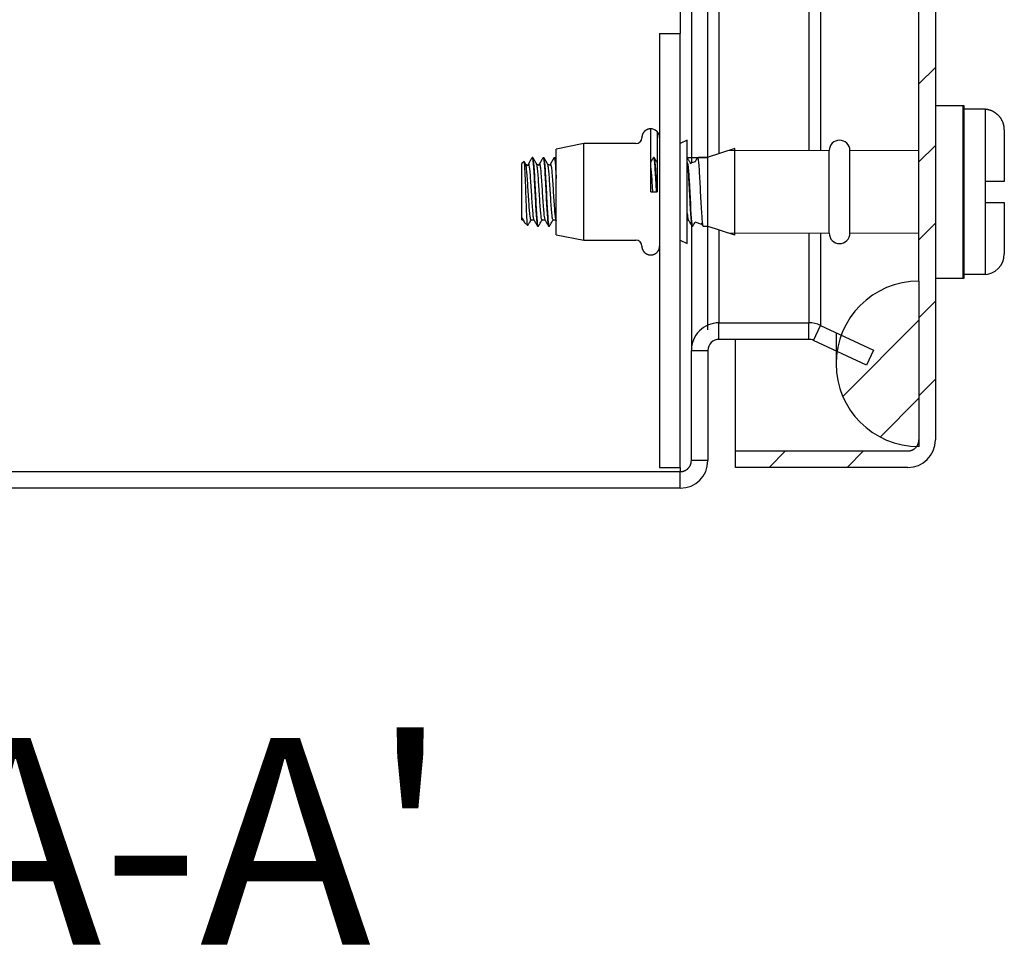
# Model space of a CAD drawing. Extents: x 30 to 1273, y 46 to 868.
# Drawn here: x 606 to 677, y 278 to 345 of the extents above; entities that cross this region are included whole.
import ezdxf

# ---------------------------------------------------------------- set-up
doc = ezdxf.new("R2010")
doc.units = 0
doc.header["$MEASUREMENT"] = 0
doc.header["$PDMODE"] = 2
doc.header["$PDSIZE"] = -0.01
doc.layers.get('Defpoints').update_dxf_attribs({"linetype": 'CONTINUOUS'})
for name, color, linetype in [('1', 7, 'CONTINUOUS'), ('6', 7, 'CONTINUOUS'), ('COTAS', 7, 'CONTINUOUS')]:
    doc.layers.add(name, color=color, linetype=linetype)
doc.styles.add('Arial', font='arial.ttf')
doc.dimstyles.new('DSTYLE1', dxfattribs={"dimtxt": 15, "dimasz": 3, "dimexe": 1, "dimexo": 0, "dimgap": 1.5, "dimtad": 1, "dimdec": 1, "dimlfac": 5, "dimrnd": 0.1, "dimzin": 11, "dimdsep": 46, "dimtxsty": 'Arial', "dimcen": 0.09, "dimadec": 0, "dimazin": 0, "dimtp": 1, "dimtm": 1, "dimtfac": 1, "dimtdec": 1, "dimtofl": 0, "dimtmove": 0, "dimatfit": 3, "dimfxl": 1, "dimtolj": 1, "dimtzin": 0, "dimarcsym": 0})

# ---------------------------------------------------------------- blocks, each defined once
blk = doc.blocks.new('*X15')
at = {"layer": '6', "color": 1, "linetype": 'Continuous'}
for p, q in [((-4.114, 1.543), (1.407, 7.064)), ((-1.407, -1.407), (1.407, 1.407))]:
    blk.add_line(p, q, dxfattribs=at)
blk = doc.blocks.new('*D66')
at = {"layer": 'COTAS', "color": 0, "linetype": 'Continuous', "lineweight": -2}
for p, q in [((610.899, 357.758), (610.899, 376.825)), ((655.899, 322.761), (655.899, 376.825)), ((620.899, 375.325), (645.899, 375.325))]:
    blk.add_line(p, q, dxfattribs=at)
at = {"layer": 'COTAS', "color": 0, "linetype": 'Continuous'}
for points in [[(620.899, 376.991), (620.899, 373.658), (610.899, 375.325)], [(645.899, 376.991), (645.899, 373.658), (655.899, 375.325)]]:
    blk.add_solid(points, dxfattribs=at)
at = {"layer": 'Defpoints', "color": 0, "linetype": 'Continuous'}
for p in [(655.899, 375.325), (610.899, 356.258), (655.899, 321.261)]:
    blk.add_point(p, dxfattribs=at)
at = {"layer": 'COTAS', "color": 0, "linetype": 'Continuous', "insert": (633.399, 386.427), "char_height": 12, "attachment_point": 5, "style": 'Arial'}
blk.add_mtext('\\A1;45', dxfattribs=at)
blk = doc.blocks.new('*D67')
at = {"layer": 'COTAS', "color": 0, "linetype": 'Continuous', "lineweight": -2}
for p, q in [((609.399, 356.258), (594.832, 356.258)), ((596.332, 321.258), (596.332, 346.258)), ((540.899, 311.258), (597.832, 311.258))]:
    blk.add_line(p, q, dxfattribs=at)
at = {"layer": 'COTAS', "color": 0, "linetype": 'Continuous'}
for points in [[(594.666, 346.258), (597.999, 346.258), (596.332, 356.258)], [(594.666, 321.258), (597.999, 321.258), (596.332, 311.258)]]:
    blk.add_solid(points, dxfattribs=at)
at = {"layer": 'Defpoints', "color": 0, "linetype": 'Continuous'}
for p in [(596.332, 356.258), (610.899, 356.258), (539.399, 311.258)]:
    blk.add_point(p, dxfattribs=at)
at = {"layer": 'COTAS', "color": 0, "linetype": 'Continuous', "insert": (585.23, 333.758), "char_height": 12, "attachment_point": 5, "rotation": 90, "style": 'Arial'}
blk.add_mtext('\\A1;45', dxfattribs=at)

msp = doc.modelspace()

# ---------------------------------------------------------------- linework, layer by layer
at = {"layer": '1', "linetype": 'Continuous', "lineweight": 18}
for p, q in [((664.699, 335.758), (657.399, 335.758)), ((671.199, 335.758), (666.199, 335.758)), ((657.399, 329.758), (664.699, 329.758)), ((666.199, 329.758), (671.199, 329.758))]:
    msp.add_line(p, q, dxfattribs=at)
at = {"layer": '6', "color": 7, "linetype": 'Continuous'}
for p, q in [((672.399, 507.758), (672.399, 314.758)), ((671.199, 326.271), (671.199, 496.271)), ((654.699, 487.273), (654.699, 334.858)), ((656.699, 486.991), (656.699, 335.525)), ((663.222, 486.758), (663.222, 335.758)), ((664.067, 486.758), (664.067, 335.758)), ((653.899, 478.258), (653.899, 344.258)), ((652.399, 344.258), (653.899, 344.258)), ((652.399, 344.258), (652.399, 322.758)), ((653.899, 322.758), (653.899, 344.258)), ((674.499, 339.008), (672.399, 339.008)), ((674.399, 339.008), (674.399, 326.508)), ((674.499, 326.508), (674.499, 339.008)), ((676.024, 338.758), (674.499, 338.758)), ((676.024, 326.758), (676.024, 338.758)), ((677.399, 337.258), (677.399, 333.516)), ((654.399, 336.508), (653.899, 336.258)), ((654.399, 336.507), (654.399, 336.508)), ((654.399, 332.758), (654.399, 336.507)), ((646.899, 336.258), (644.899, 335.869)), ((644.899, 335.865), (644.899, 335.869)), ((644.899, 332.758), (644.899, 335.865)), ((646.899, 332.758), (646.899, 336.258)), ((650.679, 336.258), (646.899, 336.258)), ((657.849, 335.908), (655.854, 335.243)), ((657.849, 329.608), (657.849, 335.908)), ((664.699, 329.758), (664.699, 335.758)), ((666.199, 329.758), (666.199, 335.758)), ((642.568, 334.963), (642.399, 334.813)), ((654.973, 334.949), (654.646, 334.84)), ((655.899, 335.243), (655.207, 335.243)), ((655.899, 330.258), (655.899, 335.258)), ((642.399, 330.812), (642.399, 334.813)), ((677.399, 333.516), (675.999, 333.516)), ((675.999, 333.516), (675.999, 332)), ((644.899, 329.651), (644.899, 332.758)), ((646.899, 329.258), (646.899, 332.758)), ((651.754, 332.758), (652.21, 332.758)), ((654.399, 329.009), (654.399, 332.758)), ((675.999, 332), (677.399, 332)), ((677.399, 332), (677.399, 328.258)), ((642.399, 330.841), (642.443, 330.841)), ((642.399, 330.733), (642.399, 330.812)), ((642.399, 330.812), (642.525, 330.706)), ((642.399, 330.733), (642.477, 330.733)), ((642.525, 330.706), (642.443, 330.841)), ((643.071, 330.733), (643.277, 330.733)), ((643.871, 330.733), (644.077, 330.733)), ((644.674, 330.733), (644.877, 330.733)), ((654.399, 330.733), (654.477, 330.733)), ((642.611, 330.514), (642.833, 330.317)), ((643.553, 330.273), (643.603, 330.273)), ((644.352, 330.273), (644.403, 330.273)), ((654.699, 330.35), (654.699, 321.261)), ((654.75, 330.273), (654.803, 330.273)), ((655.469, 330.401), (654.981, 330.564)), ((655.549, 330.273), (655.899, 330.273)), ((657.849, 329.608), (655.854, 330.273)), ((656.699, 329.991), (656.699, 323.261)), ((644.899, 329.647), (644.899, 329.651)), ((644.899, 329.647), (646.899, 329.258)), ((646.899, 329.258), (650.679, 329.258)), ((653.899, 329.258), (654.399, 329.008)), ((663.222, 329.758), (663.222, 323.261)), ((664.067, 329.758), (664.067, 323.073)), ((654.399, 329.008), (654.399, 329.009)), ((672.399, 326.508), (674.499, 326.508)), ((676.024, 326.758), (674.499, 326.758)), ((671.199, 326.271), (671.199, 314.271)), ((656.699, 323.258), (663.222, 323.258)), ((656.699, 322.058), (656.699, 323.258)), ((663.222, 322.058), (663.222, 323.258)), ((663.56, 321.983), (664.067, 323.071)), ((664.067, 323.071), (667.906, 321.28)), ((652.399, 322.758), (652.399, 312.758)), ((653.899, 312.758), (653.899, 322.758)), ((663.222, 322.058), (656.699, 322.058)), ((657.899, 313.961), (657.899, 322.058)), ((667.399, 320.193), (663.56, 321.983)), ((654.699, 321.261), (654.699, 321.258)), ((654.699, 313.258), (654.699, 321.258)), ((654.699, 321.258), (655.899, 321.258)), ((655.899, 321.261), (655.899, 321.258)), ((655.899, 321.258), (655.899, 313.258)), ((667.906, 321.28), (667.399, 320.193)), ((657.899, 313.958), (670.399, 313.958)), ((657.899, 312.758), (657.899, 313.958)), ((672.232, 313.961), (672.232, 313.961)), ((655.899, 313.261), (654.699, 313.261)), ((539.399, 312.458), (653.899, 312.458)), ((652.399, 312.758), (653.899, 312.758)), ((653.899, 312.758), (653.899, 312.461)), ((653.899, 311.258), (653.899, 312.458)), ((670.399, 312.758), (657.899, 312.758)), ((653.899, 311.258), (539.399, 311.258))]:
    msp.add_line(p, q, dxfattribs=at)
at = {"layer": '6', "color": 1, "linetype": 'Continuous'}
for p, q in [((671.199, 340.593), (672.399, 341.793)), ((671.199, 334.936), (672.399, 336.136)), ((671.199, 329.279), (672.399, 330.479)), ((671.199, 323.622), (672.399, 324.822)), ((671.199, 317.965), (672.399, 319.165)), ((660.335, 312.758), (661.535, 313.958)), ((665.992, 312.758), (667.192, 313.958))]:
    msp.add_line(p, q, dxfattribs=at)
at = {"layer": '6', "color": 18, "linetype": 'Continuous'}
for p, q in [((651.754, 332.758), (651.754, 337.333)), ((643.207, 335.243), (643.15, 335.243)), ((643.948, 335.243), (644.006, 335.243)), ((644.748, 335.243), (644.808, 335.243)), ((652.007, 335.243), (651.949, 335.243)), ((654.349, 335.243), (655.17, 335.243)), ((655.17, 335.243), (655.899, 335.243))]:
    msp.add_line(p, q, dxfattribs=at)
at = {"layer": '6', "color": 7, "linetype": 'Continuous'}
for points in [[(677.399, 337.258), (677.398, 337.311, 0.009411), (677.395, 337.365, 0.009026), (677.39, 337.42, 0.008929), (677.383, 337.475, 0.009227), (677.374, 337.531, 0.009368), (677.363, 337.587, 0.009464), (677.349, 337.643, 0.009531), (677.333, 337.699, 0.009664), (677.314, 337.755, 0.00974), (677.294, 337.81, 0.009846), (677.271, 337.865, 0.009907), (677.245, 337.92, 0.009999), (677.217, 337.974, 0.010051), (677.187, 338.027, 0.010124), (677.155, 338.079, 0.010163), (677.12, 338.13, 0.010216), (677.083, 338.179, 0.010243), (677.044, 338.227, 0.010275), (677.003, 338.274, 0.010289), (676.96, 338.319, 0.010301), (676.915, 338.362, 0.0103), (676.868, 338.403, 0.010285), (676.82, 338.442, 0.010277), (676.771, 338.479, 0.010258), (676.72, 338.513, 0.010212), (676.668, 338.546, 0.01011), (676.615, 338.576, 0.010139), (676.561, 338.604, 0.010233), (676.506, 338.629, 0.009945), (676.451, 338.653, 0.009306), (676.396, 338.673, 0.010038), (676.34, 338.692, 0.011591), (676.282, 338.708, 0.009048), (676.228, 338.721, 0.003766), (676.179, 338.733, 0.012), (676.116, 338.742, 0.020173), (676.022, 338.751, 0.010227), (675.899, 338.758, 0.005592)], [(651.754, 337.333), (651.723, 337.332, 0.012803), (651.692, 337.33, 0.012156), (651.661, 337.326, 0.011974), (651.629, 337.321, 0.012481), (651.597, 337.313, 0.01272), (651.565, 337.304, 0.012875), (651.533, 337.294, 0.012977), (651.501, 337.281, 0.013184), (651.469, 337.267, 0.013294), (651.439, 337.251, 0.013439), (651.409, 337.233, 0.013511), (651.379, 337.213, 0.013609), (651.351, 337.191, 0.013663), (651.324, 337.168, 0.013733), (651.298, 337.144, 0.013723), (651.274, 337.118, 0.013659), (651.251, 337.091, 0.013733), (651.229, 337.063, 0.013898), (651.209, 337.033, 0.013544), (651.191, 337.003, 0.012727), (651.175, 336.973, 0.013687), (651.161, 336.941, 0.015726), (651.148, 336.908, 0.012376), (651.138, 336.877, 0.005392), (651.129, 336.849, 0.016186), (651.121, 336.813, 0.027067), (651.115, 336.759, 0.013868), (651.109, 336.688, 0.007625)], [(652.21, 337.144), (652.21, 337.139, 0.000142), (652.21, 337.124, 0.00001), (652.21, 337.098, 0.000003), (652.21, 337.06, 0.000002), (652.21, 337.011, 0.000001), (652.21, 336.95, 0.000001), (652.21, 336.877, 0.000001), (652.21, 336.792, 0), (652.21, 336.694, 0), (652.21, 336.584, 0), (652.21, 336.461, 0), (652.21, 336.327, 0), (652.21, 336.182, 0), (652.21, 336.026, 0), (652.21, 335.859, 0), (652.21, 335.683, 0), (652.21, 335.499, 0), (652.21, 335.307, 0), (652.21, 335.107, 0), (652.21, 334.903, 0), (652.21, 334.695, 0), (652.21, 334.48, 0), (652.21, 334.258, 0), (652.21, 334.047), (652.21, 333.854, 0), (652.21, 333.61, 0), (652.21, 333.24, 0), (652.21, 332.758)], [(652.374, 336.868), (652.371, 336.878, 0.004075), (652.367, 336.888, 0.004026), (652.364, 336.897, 0.004013), (652.361, 336.907, 0.00405), (652.357, 336.917, 0.004068), (652.353, 336.927, 0.004081), (652.349, 336.937, 0.00409), (652.345, 336.947, 0.004107), (652.341, 336.957, 0.004118), (652.336, 336.966, 0.004133), (652.331, 336.976, 0.004141), (652.326, 336.985, 0.004153), (652.321, 336.995, 0.004164), (652.316, 337.005, 0.004184), (652.311, 337.014, 0.004181), (652.305, 337.023, 0.004166), (652.299, 337.033, 0.00421), (652.293, 337.042, 0.004306), (652.287, 337.051, 0.004188), (652.281, 337.06, 0.003916), (652.275, 337.069, 0.00433), (652.268, 337.078, 0.005174), (652.261, 337.087, 0.003926), (652.255, 337.095, 0.001341), (652.248, 337.102, 0.005552), (652.24, 337.112, 0.009569), (652.227, 337.126, 0.004675), (652.21, 337.144, 0.002472)], [(652.399, 336.688), (652.399, 336.692, 0.001483), (652.399, 336.696, 0.001472), (652.399, 336.699, 0.001469), (652.399, 336.703, 0.001477), (652.399, 336.707, 0.001481), (652.399, 336.711, 0.001485), (652.399, 336.715, 0.001487), (652.398, 336.719, 0.001491), (652.398, 336.723, 0.001494), (652.398, 336.726, 0.001499), (652.398, 336.73, 0.001501), (652.397, 336.734, 0.001504), (652.397, 336.738, 0.001508), (652.397, 336.742, 0.001515), (652.396, 336.746, 0.001514), (652.396, 336.75, 0.001508), (652.396, 336.754, 0.001524), (652.395, 336.758, 0.00156), (652.395, 336.762, 0.001517), (652.394, 336.766, 0.001417), (652.394, 336.769, 0.001572), (652.393, 336.773, 0.001885), (652.393, 336.778, 0.001425), (652.392, 336.781, 0.000472), (652.392, 336.785, 0.00203), (652.391, 336.789, 0.003507), (652.39, 336.796, 0.001705), (652.388, 336.805, 0.000899)], [(651.109, 328.828), (651.11, 328.797, 0.012803), (651.112, 328.766, 0.012156), (651.116, 328.734, 0.011974), (651.121, 328.703, 0.012481), (651.129, 328.671, 0.01272), (651.138, 328.638, 0.012876), (651.148, 328.606, 0.012977), (651.161, 328.575, 0.013184), (651.175, 328.543, 0.013294), (651.191, 328.513, 0.013439), (651.209, 328.482, 0.013511), (651.229, 328.453, 0.013609), (651.251, 328.425, 0.013663), (651.274, 328.398, 0.013733), (651.298, 328.372, 0.013723), (651.324, 328.347, 0.013659), (651.351, 328.324, 0.013733), (651.379, 328.303, 0.013898), (651.409, 328.283, 0.013544), (651.439, 328.265, 0.012726), (651.469, 328.249, 0.013686), (651.501, 328.235, 0.015726), (651.534, 328.222, 0.012376), (651.565, 328.211, 0.005392), (651.593, 328.203, 0.016185), (651.629, 328.195, 0.027067), (651.683, 328.189, 0.013868), (651.754, 328.183, 0.007624)], [(651.754, 328.183), (651.785, 328.184, 0.012803), (651.816, 328.186, 0.012156), (651.848, 328.19, 0.011974), (651.879, 328.195, 0.012481), (651.912, 328.202, 0.01272), (651.944, 328.211, 0.012875), (651.976, 328.222, 0.012977), (652.007, 328.235, 0.013184), (652.039, 328.249, 0.013294), (652.07, 328.265, 0.013438), (652.1, 328.283, 0.013511), (652.129, 328.303, 0.013609), (652.157, 328.324, 0.013663), (652.184, 328.347, 0.013732), (652.21, 328.372, 0.013723), (652.235, 328.398, 0.013659), (652.258, 328.425, 0.013732), (652.279, 328.453, 0.013897), (652.299, 328.482, 0.013544), (652.317, 328.513, 0.012726), (652.333, 328.543, 0.013686), (652.347, 328.575, 0.015725), (652.36, 328.607, 0.012376), (652.371, 328.638, 0.005392), (652.379, 328.667, 0.016185), (652.387, 328.703, 0.027066), (652.393, 328.757, 0.013868), (652.399, 328.828, 0.007624)], [(665.199, 322.543), (665.199, 322.396), (665.199, 322.253), (665.199, 322.114), (665.199, 321.979), (665.199, 321.849), (665.199, 321.724), (665.199, 321.603), (665.199, 321.488), (665.199, 321.377), (665.199, 321.272), (665.199, 321.172), (665.199, 321.078), (665.199, 320.989), (665.199, 320.905), (665.199, 320.827), (665.199, 320.754), (665.199, 320.686), (665.199, 320.624), (665.199, 320.568), (665.199, 320.516), (665.199, 320.47), (665.199, 320.429), (665.199, 320.394), (665.199, 320.363), (665.199, 320.338, -0.000001), (665.199, 320.317, -0.000005), (665.199, 320.298, -0.000007), (665.199, 320.281, -0.000009)], [(670.399, 313.958), (670.437, 313.959, 0.012803), (670.476, 313.962, 0.012156), (670.515, 313.966, 0.011974), (670.555, 313.973, 0.012481), (670.594, 313.982, 0.01272), (670.634, 313.993, 0.012876), (670.674, 314.007, 0.012977), (670.713, 314.022, 0.013184), (670.752, 314.04, 0.013294), (670.79, 314.06, 0.013439), (670.828, 314.082, 0.013511), (670.864, 314.107, 0.013609), (670.899, 314.133, 0.013663), (670.933, 314.162, 0.013733), (670.965, 314.192, 0.013723), (670.995, 314.224, 0.013659), (671.024, 314.258, 0.013733), (671.05, 314.293, 0.013898), (671.075, 314.329, 0.013544), (671.097, 314.367, 0.012727), (671.117, 314.405, 0.013686), (671.135, 314.444, 0.015726), (671.15, 314.484, 0.012376), (671.164, 314.523, 0.005392), (671.175, 314.558, 0.016186), (671.184, 314.602, 0.027067), (671.192, 314.67, 0.013868), (671.199, 314.758, 0.007625)], [(653.899, 312.458), (653.937, 312.459, 0.012803), (653.976, 312.462, 0.012156), (654.015, 312.466, 0.011974), (654.055, 312.473, 0.012481), (654.094, 312.482, 0.01272), (654.134, 312.493, 0.012876), (654.174, 312.507, 0.012977), (654.213, 312.522, 0.013184), (654.252, 312.54, 0.013294), (654.29, 312.56, 0.013439), (654.328, 312.582, 0.013511), (654.364, 312.607, 0.013609), (654.399, 312.633, 0.013663), (654.433, 312.662, 0.013733), (654.465, 312.692, 0.013723), (654.495, 312.724, 0.013659), (654.524, 312.758, 0.013733), (654.55, 312.793, 0.013898), (654.575, 312.829, 0.013544), (654.597, 312.867, 0.012727), (654.617, 312.905, 0.013686), (654.635, 312.944, 0.015726), (654.65, 312.984, 0.012376), (654.664, 313.023, 0.005392), (654.675, 313.058, 0.016186), (654.684, 313.102, 0.027067), (654.692, 313.17, 0.013868), (654.699, 313.258, 0.007625)]]:
    msp.add_lwpolyline(points, format="xyb", dxfattribs=at)
msp.add_lwpolyline([(670.399, 313.959), (670.399, 313.959), (670.399, 313.959), (670.399, 313.959), (670.399, 313.959), (670.399, 313.959), (670.399, 313.959), (670.399, 313.959), (670.399, 313.959), (670.399, 313.959), (670.399, 313.959), (670.399, 313.959), (670.399, 313.959), (670.399, 313.958), (670.399, 313.958), (670.399, 313.958), (670.399, 313.958), (670.399, 313.958), (670.399, 313.958)], dxfattribs=at)
for centre, radius, start, end in [((650.679, 336.688), 0.43, 270, 0), ((665.449, 335.758), 0.75, 0, 180), ((650.679, 328.828), 0.43, 0, 90), ((665.449, 329.758), 0.75, 180, 0), ((675.899, 328.258), 1.5, 270, 0), ((671.199, 320.281), 6, 90, 270), ((656.699, 321.258), 2, 89.99996, 180.00004), ((663.222, 321.258), 2, 64.99996, 90.00004), ((656.699, 321.258), 0.8, 89.99996, 180.00004), ((663.222, 321.258), 0.8, 64.99996, 90.00003), ((670.399, 314.758), 2, 270, 0), ((653.899, 313.258), 2, 270, 0)]:
    msp.add_arc(centre, radius, start, end, dxfattribs=at)
for points, knots in [([(652.21, 337.144), (652.2, 337.154), (652.19, 337.163), (652.061, 337.277), (651.91, 337.333), (651.754, 337.333)], [0.8522755, 0.8522755, 0.8522755, 0.8522755, 0.8646904, 0.8646904, 1, 1, 1, 1]), ([(642.84, 330.32), (642.835, 330.313), (642.831, 330.316), (642.817, 330.354), (642.807, 330.429), (642.788, 330.658), (642.779, 330.817), (642.76, 331.197), (642.749, 331.422), (642.73, 331.903), (642.721, 332.164), (642.703, 332.69), (642.693, 332.962), (642.673, 333.469), (642.663, 333.713), (642.645, 334.147), (642.635, 334.344), (642.616, 334.655), (642.606, 334.776), (642.587, 334.933), (642.578, 334.971), (642.568, 334.964), (642.568, 334.964), (642.568, 334.963)], [0.0981177, 0.0981177, 0.0981177, 0.0981177, 0.1269182, 0.1269182, 0.1902279, 0.1902279, 0.2535249, 0.2535249, 0.3160685, 0.3160685, 0.3775833, 0.3775833, 0.4391116, 0.4391116, 0.4989695, 0.4989695, 0.5592569, 0.5592569, 0.6179388, 0.6179388, 0.676718, 0.676718, 0.677709, 0.677709, 0.677709, 0.677709]), ([(642.683, 334.775), (642.673, 334.793), (642.655, 334.824), (642.63, 334.867), (642.604, 334.911), (642.587, 334.942), (642.576, 334.96)], [0, 0, 0, 0, 0.28923, 0.49837, 0.708047, 1, 1, 1, 1]), ([(643.14, 335.237), (643.121, 335.204), (643.092, 335.154), (643.051, 335.084), (643.02, 335.03), (642.988, 334.974), (642.957, 334.922), (642.929, 334.874), (642.901, 334.825), (642.882, 334.793), (642.844, 334.681)], [0, 0, 0, 0, 0.21532, 0.326858, 0.450498, 0.567293, 0.684581, 0.790353, 0.878367, 1, 1, 1, 1]), ([(643.14, 335.237), (643.142, 335.24), (643.145, 335.243), (643.149, 335.243), (643.159, 335.242), (643.17, 335.218), (643.196, 335.103), (643.21, 334.989), (643.238, 334.683), (643.252, 334.488), (643.282, 334.045), (643.297, 333.792), (643.324, 333.262), (643.337, 332.979), (643.366, 332.422), (643.382, 332.141), (643.411, 331.62), (643.425, 331.373), (643.452, 330.946), (643.468, 330.761), (643.497, 330.478), (643.511, 330.375), (643.533, 330.289), (643.541, 330.273), (643.553, 330.273)], [0.96112909, 0.96112909, 0.96112909, 0.96112909, 1, 1, 1, 1.0023559, 1.0023559, 1.0056361, 1.0056361, 1.008916, 1.008916, 1.0121957, 1.0121957, 1.015476, 1.015476, 1.0187555, 1.0187555, 1.0220362, 1.0220362, 1.0253159, 1.0253159, 1.0285961, 1.0285961, 1.0305041, 1.0305041, 1.0305041, 1.0305041]), ([(643.617, 330.28), (643.61, 330.27), (643.603, 330.27), (643.581, 330.304), (643.566, 330.375), (643.537, 330.602), (643.524, 330.761), (643.496, 331.144), (643.48, 331.373), (643.451, 331.868), (643.437, 332.141), (643.41, 332.693), (643.395, 332.979), (643.365, 333.525), (643.35, 333.792), (643.323, 334.271), (643.309, 334.488), (643.28, 334.845), (643.264, 334.989), (643.236, 335.183), (643.223, 335.237), (643.208, 335.243), (643.208, 335.243), (643.207, 335.244)], [1.8671848, 1.8671848, 1.8671848, 1.8671848, 1.8688945, 1.8688945, 1.8723509, 1.8723509, 1.8758084, 1.8758084, 1.8792649, 1.8792649, 1.8827223, 1.8827223, 1.8861787, 1.8861787, 1.8896355, 1.8896355, 1.8930924, 1.8930924, 1.8965489, 1.8965489, 1.9000062, 1.9000062, 1.9002047, 1.9002047, 1.9002047, 1.9002047]), ([(643.485, 334.773), (643.462, 334.812), (643.424, 334.878), (643.368, 334.975), (643.321, 335.054), (643.284, 335.12), (643.259, 335.162), (643.243, 335.189), (643.23, 335.212), (643.222, 335.227), (643.216, 335.235)], [0, 0, 0, 0, 0.25112, 0.430423, 0.626904, 0.767821, 0.853444, 0.902241, 0.942819, 1, 1, 1, 1]), ([(643.94, 335.237), (643.921, 335.204), (643.892, 335.154), (643.851, 335.084), (643.82, 335.03), (643.788, 334.974), (643.757, 334.922), (643.729, 334.874), (643.701, 334.825), (643.682, 334.792), (643.647, 334.693)], [0, 0, 0, 0, 0.215252, 0.326756, 0.450356, 0.567141, 0.684448, 0.790266, 0.878317, 1, 1, 1, 1]), ([(643.94, 335.237), (643.942, 335.24), (643.945, 335.243), (643.949, 335.243), (643.951, 335.243), (643.952, 335.242), (643.969, 335.23), (643.984, 335.171), (644.013, 334.965), (644.027, 334.816), (644.054, 334.451), (644.07, 334.23), (644.099, 333.746), (644.113, 333.476), (644.14, 332.928), (644.155, 332.642), (644.185, 332.092), (644.2, 331.821), (644.228, 331.331), (644.241, 331.105), (644.27, 330.731), (644.286, 330.577), (644.314, 330.36), (644.327, 330.295), (644.344, 330.275), (644.346, 330.273), (644.352, 330.273)], [1.0601841, 1.0601841, 1.0601841, 1.0601841, 1.0610074, 1.0610074, 1.0610074, 1.0613958, 1.0613958, 1.0646753, 1.0646753, 1.067956, 1.067956, 1.0712357, 1.0712357, 1.074516, 1.074516, 1.0777956, 1.0777956, 1.0810754, 1.0810754, 1.0843557, 1.0843557, 1.0876353, 1.0876353, 1.0909159, 1.0909159, 1.0915166, 1.0915166, 1.0915166, 1.0915166]), ([(644.417, 330.281), (644.416, 330.28), (644.415, 330.278), (644.399, 330.262), (644.384, 330.295), (644.354, 330.452), (644.34, 330.577), (644.313, 330.902), (644.298, 331.106), (644.268, 331.562), (644.254, 331.821), (644.226, 332.358), (644.213, 332.643), (644.183, 333.198), (644.168, 333.477), (644.139, 333.989), (644.126, 334.23), (644.098, 334.641), (644.082, 334.817), (644.053, 335.08), (644.039, 335.171), (644.02, 335.233), (644.013, 335.243), (644.006, 335.244)], [1.8028834, 1.8028834, 1.8028834, 1.8028834, 1.803215, 1.803215, 1.8066714, 1.8066714, 1.8101286, 1.8101286, 1.8135852, 1.8135852, 1.817042, 1.817042, 1.8204989, 1.8204989, 1.8239552, 1.8239552, 1.8274128, 1.8274128, 1.8308693, 1.8308693, 1.8343266, 1.8343266, 1.8359044, 1.8359044, 1.8359044, 1.8359044]), ([(644.286, 334.77), (644.264, 334.809), (644.225, 334.875), (644.169, 334.972), (644.123, 335.052), (644.085, 335.118), (644.06, 335.161), (644.044, 335.188), (644.031, 335.211), (644.022, 335.227), (644.017, 335.235)], [0, 0, 0, 0, 0.249465, 0.427734, 0.624159, 0.76551, 0.852146, 0.901371, 0.942323, 1, 1, 1, 1]), ([(644.74, 335.236), (644.721, 335.203), (644.691, 335.153), (644.651, 335.083), (644.619, 335.029), (644.587, 334.974), (644.557, 334.921), (644.529, 334.873), (644.501, 334.824), (644.482, 334.792), (644.449, 334.705)], [0, 0, 0, 0, 0.215271, 0.32664, 0.450474, 0.567667, 0.685237, 0.790799, 0.878632, 1, 1, 1, 1]), ([(644.74, 335.236), (644.742, 335.24), (644.746, 335.243), (644.749, 335.243), (644.757, 335.243), (644.764, 335.23), (644.787, 335.157), (644.802, 335.06), (644.83, 334.787), (644.843, 334.607), (644.872, 334.201), (644.886, 333.975), (644.899, 333.728)], [1.1211968, 1.1211968, 1.1211968, 1.1211968, 1.1220194, 1.1220194, 1.1220194, 1.1237154, 1.1237154, 1.1269952, 1.1269952, 1.1302754, 1.1302754, 1.1333508, 1.1333508, 1.1333508, 1.1333508]), ([(644.899, 334.588), (644.895, 334.664), (644.89, 334.719), (644.871, 334.934), (644.856, 335.06), (644.83, 335.208), (644.819, 335.243), (644.807, 335.243), (644.807, 335.243), (644.807, 335.243), (644.808, 335.244)], [1.7641026, 1.7641026, 1.7641026, 1.7641026, 1.7651895, 1.7651895, 1.7686462, 1.7686462, 1.77012405, 1.77012405, 1.77012405, 1.7716019, 1.7716019, 1.7716019, 1.7716019]), ([(644.899, 335.093), (644.893, 335.104), (644.878, 335.129), (644.86, 335.161), (644.844, 335.188), (644.831, 335.211), (644.822, 335.227), (644.817, 335.235)], [0.6937937, 0.6937937, 0.6937937, 0.6937937, 0.7655104, 0.8521457, 0.9013712, 0.9423226, 1, 1, 1, 1]), ([(651.94, 335.237), (651.921, 335.204), (651.892, 335.154), (651.851, 335.084), (651.82, 335.029), (651.788, 334.974), (651.766, 334.937), (651.755, 334.917), (651.754, 334.916)], [0, 0, 0, 0, 0.2142411, 0.325221, 0.4482409, 0.5648785, 0.68245, 0.6891392, 0.6891392, 0.6891392, 0.6891392]), ([(651.94, 335.237), (651.942, 335.24), (651.945, 335.243), (651.949, 335.243), (651.951, 335.243), (651.952, 335.242), (651.968, 335.231), (651.984, 335.173), (652.013, 334.969), (652.026, 334.821), (652.054, 334.457), (652.07, 334.236), (652.099, 333.753), (652.113, 333.484), (652.134, 333.062), (652.141, 332.91), (652.149, 332.758)], [1.6702905, 1.6702905, 1.6702905, 1.6702905, 1.6711144, 1.6711144, 1.6711144, 1.6714732, 1.6714732, 1.6747527, 1.6747527, 1.6780334, 1.6780334, 1.6813131, 1.6813131, 1.6845933, 1.6845933, 1.6863681, 1.6863681, 1.6863681, 1.6863681]), ([(652.207, 332.758), (652.204, 332.815), (652.201, 332.871), (652.183, 333.206), (652.167, 333.484), (652.139, 333.996), (652.126, 334.236), (652.098, 334.646), (652.082, 334.821), (652.053, 335.082), (652.039, 335.173), (652.019, 335.233), (652.013, 335.243), (652.007, 335.243)], [1.1768255, 1.1768255, 1.1768255, 1.1768255, 1.1775275, 1.1775275, 1.1809838, 1.1809838, 1.1844414, 1.1844414, 1.1878979, 1.1878979, 1.1913552, 1.1913552, 1.1929024, 1.1929024, 1.1929024, 1.1929024]), ([(652.21, 334.901), (652.197, 334.924), (652.166, 334.978), (652.122, 335.053), (652.084, 335.118), (652.06, 335.161), (652.044, 335.188), (652.031, 335.21), (652.022, 335.225), (652.017, 335.234)], [0.2811657, 0.2811657, 0.2811657, 0.2811657, 0.4303363, 0.6274137, 0.7687481, 0.8546761, 0.9030723, 0.9433235, 1, 1, 1, 1]), ([(654.686, 334.771), (654.663, 334.81), (654.625, 334.876), (654.569, 334.973), (654.522, 335.053), (654.484, 335.118), (654.46, 335.161), (654.444, 335.188), (654.434, 335.206), (654.427, 335.216), (654.399, 335.206)], [0, 0, 0, 0, 0.2512216, 0.4306796, 0.6279216, 0.769307, 0.8551776, 0.9034099, 0.9435241, 0.9724657, 0.9724657, 0.9724657, 0.9724657]), ([(654.818, 330.282), (654.792, 330.239), (654.764, 330.35), (654.679, 331.201), (654.624, 332.465), (654.527, 334.22), (654.497, 334.697), (654.399, 334.974)], [0.479435, 0.479435, 0.479435, 0.479435, 0.5738207, 0.5738207, 0.8010663, 0.8010663, 0.9232653, 0.9232653, 0.9232653, 0.9232653]), ([(655.139, 335.235), (655.12, 335.201), (655.09, 335.151), (655.05, 335.082), (655.019, 335.027), (654.993, 334.983), (654.978, 334.957), (654.973, 334.949)], [0, 0, 0, 0, 0.2144963, 0.3251719, 0.4490094, 0.5669031, 0.6157367, 0.6157367, 0.6157367, 0.6157367]), ([(655.17, 335.212), (655.149, 335.243), (655.149, 335.243), (655.149, 335.243), (655.159, 335.243), (655.17, 335.219), (655.196, 335.107), (655.21, 334.994), (655.237, 334.69), (655.251, 334.496), (655.281, 334.055), (655.296, 333.802), (655.324, 333.273), (655.337, 332.99), (655.366, 332.433), (655.382, 332.152), (655.411, 331.63), (655.424, 331.382), (655.452, 330.954), (655.467, 330.768), (655.497, 330.482), (655.511, 330.379), (655.532, 330.29), (655.541, 330.273), (655.549, 330.273)], [1.9151591, 1.9151591, 1.9151591, 1.9151591, 1.91631555, 1.91631555, 1.91631555, 1.917472, 1.917472, 1.9207521, 1.9207521, 1.924032, 1.924032, 1.9273118, 1.9273118, 1.9305921, 1.9305921, 1.9338716, 1.9338716, 1.9371523, 1.9371523, 1.940432, 1.940432, 1.9437122, 1.9437122, 1.945663, 1.945663, 1.945663, 1.945663]), ([(643.071, 330.733), (643.063, 330.733), (643.054, 330.748), (643.03, 330.824), (643.015, 330.91), (642.988, 331.147), (642.974, 331.3), (642.944, 331.651), (642.929, 331.854), (642.901, 332.281), (642.888, 332.511), (642.859, 332.966), (642.844, 333.196), (642.815, 333.626), (642.801, 333.831), (642.773, 334.188), (642.758, 334.345), (642.729, 334.588), (642.714, 334.679), (642.691, 334.765), (642.682, 334.783), (642.672, 334.783), (642.672, 334.783), (642.672, 334.783), (642.844, 334.681)], [0.94247527, 0.94247527, 0.94247527, 0.94247527, 0.94449745, 0.94449745, 0.94776823, 0.94776823, 0.95103978, 0.95103978, 0.9543103, 0.9543103, 0.95758216, 0.95758216, 0.96085284, 0.96085284, 0.96412409, 0.96412409, 0.96739494, 0.96739494, 0.97066562, 0.97066562, 0.97287548, 0.97287548, 0.97287548, 0.97287686, 0.97287686, 0.97287686, 0.97287686]), ([(642.844, 334.681), (642.889, 334.783), (642.896, 334.776), (642.917, 334.731), (642.932, 334.66), (642.96, 334.451), (642.973, 334.31), (643.002, 333.979), (643.018, 333.784), (643.046, 333.369), (643.06, 333.142), (643.087, 332.689), (643.103, 332.457), (643.132, 332.018), (643.147, 331.806), (643.174, 331.43), (643.188, 331.262), (643.218, 330.993), (643.233, 330.888), (643.255, 330.784), (643.262, 330.758), (643.271, 330.742)], [0.03311978, 0.03311978, 0.03311978, 0.03311978, 0.03446305, 0.03446305, 0.03768805, 0.03768805, 0.04091415, 0.04091415, 0.04413899, 0.04413899, 0.04736477, 0.04736477, 0.05058995, 0.05058995, 0.05381523, 0.05381523, 0.05704079, 0.05704079, 0.06026564, 0.06026564, 0.06210084, 0.06210084, 0.06210084, 0.06210084]), ([(643.871, 330.733), (643.869, 330.733), (643.866, 330.735), (643.849, 330.754), (643.833, 330.809), (643.805, 330.989), (643.791, 331.117), (643.763, 331.425), (643.747, 331.61), (643.718, 332.011), (643.704, 332.233), (643.677, 332.682), (643.662, 332.916), (643.633, 333.362), (643.618, 333.581), (643.59, 333.973), (643.576, 334.152), (643.547, 334.447), (643.532, 334.566), (643.504, 334.729), (643.49, 334.775), (643.475, 334.783), (643.474, 334.783), (643.647, 334.693)], [0.88166855, 0.88166855, 0.88166855, 0.88166855, 0.88234726, 0.88234726, 0.88561791, 0.88561791, 0.88888953, 0.88888953, 0.89216011, 0.89216011, 0.89543116, 0.89543116, 0.89870238, 0.89870238, 0.9019731, 0.9019731, 0.90524475, 0.90524475, 0.90851528, 0.90851528, 0.91178703, 0.91178703, 0.91207292, 0.91207292, 0.91207292, 0.91207292]), ([(643.647, 334.693), (643.683, 334.783), (643.683, 334.783), (643.683, 334.783), (643.695, 334.783), (643.708, 334.756), (643.735, 334.642), (643.749, 334.54), (643.777, 334.277), (643.791, 334.112), (643.821, 333.741), (643.835, 333.53), (643.863, 333.093), (643.877, 332.861), (643.906, 332.408), (643.921, 332.18), (643.95, 331.762), (643.964, 331.565), (643.992, 331.229), (644.007, 331.085), (644.036, 330.869), (644.05, 330.794), (644.066, 330.752), (644.068, 330.748), (644.071, 330.742)], [0.09307763, 0.09307763, 0.09307763, 0.09307763, 0.09441159, 0.09441159, 0.09441159, 0.09574554, 0.09574554, 0.09897089, 0.09897089, 0.10219633, 0.10219633, 0.10542121, 0.10542121, 0.10864744, 0.10864744, 0.11187242, 0.11187242, 0.11509831, 0.11509831, 0.11832324, 0.11832324, 0.12154856, 0.12154856, 0.12205801, 0.12205801, 0.12205801, 0.12205801]), ([(644.674, 330.733), (644.661, 330.733), (644.649, 330.758), (644.622, 330.866), (644.608, 330.965), (644.58, 331.224), (644.566, 331.388), (644.536, 331.756), (644.522, 331.965), (644.494, 332.401), (644.48, 332.633), (644.451, 333.086), (644.436, 333.314), (644.407, 333.735), (644.393, 333.933), (644.366, 334.272), (644.35, 334.418), (644.321, 334.639), (644.307, 334.716), (644.286, 334.773), (644.279, 334.783), (644.272, 334.783), (644.272, 334.783), (644.272, 334.783), (644.449, 334.705)], [0.82086632, 0.82086632, 0.82086632, 0.82086632, 0.82346757, 0.82346757, 0.82673855, 0.82673855, 0.83000974, 0.83000974, 0.83328027, 0.83328027, 0.83655222, 0.83655222, 0.83982288, 0.83982288, 0.84309441, 0.84309441, 0.84636503, 0.84636503, 0.84963597, 0.84963597, 0.85045202, 0.85045202, 0.85045202, 0.85126808, 0.85126808, 0.85126808, 0.85126808]), ([(644.449, 334.705), (644.487, 334.783), (644.49, 334.781), (644.509, 334.758), (644.524, 334.7), (644.552, 334.516), (644.566, 334.386), (644.594, 334.074), (644.61, 333.887), (644.639, 333.484), (644.653, 333.261), (644.68, 332.811), (644.695, 332.578), (644.725, 332.133), (644.739, 331.915), (644.767, 331.525), (644.781, 331.347), (644.81, 331.057), (644.825, 330.94), (644.85, 330.801), (644.86, 330.762), (644.871, 330.743)], [0.15302997, 0.15302997, 0.15302997, 0.15302997, 0.15380295, 0.15380295, 0.15702794, 0.15702794, 0.16025391, 0.16025391, 0.1634788, 0.1634788, 0.16670423, 0.16670423, 0.1699297, 0.1699297, 0.17315478, 0.17315478, 0.17638069, 0.17638069, 0.17960554, 0.17960554, 0.18201038, 0.18201038, 0.18201038, 0.18201038]), ([(651.754, 334.488), (651.759, 334.449), (651.763, 334.407), (651.781, 334.223), (651.796, 334.051), (651.826, 333.671), (651.84, 333.456), (651.864, 333.08), (651.873, 332.919), (651.882, 332.758)], [0.69784427, 0.69784427, 0.69784427, 0.69784427, 0.69889525, 0.69889525, 0.70212048, 0.70212048, 0.70534545, 0.70534545, 0.70761581, 0.70761581, 0.70761581, 0.70761581]), ([(654.517, 334.342), (654.437, 334.676), (654.443, 334.604), (654.463, 334.331), (654.478, 334.098), (654.507, 333.598), (654.521, 333.323), (654.548, 332.769), (654.563, 332.483), (654.593, 331.94), (654.608, 331.675), (654.635, 331.203), (654.649, 330.989), (654.679, 330.642), (654.694, 330.504), (654.722, 330.32), (654.735, 330.272), (654.758, 330.273), (654.768, 330.293), (654.778, 330.332)], [1.8604158, 1.8604158, 1.8604158, 1.8604158, 1.8617124, 1.8617124, 1.8649921, 1.8649921, 1.8682726, 1.8682726, 1.8715522, 1.8715522, 1.8748322, 1.8748322, 1.8781122, 1.8781122, 1.8813919, 1.8813919, 1.8846723, 1.8846723, 1.8867761, 1.8867761, 1.8867761, 1.8867761]), ([(642.471, 330.742), (642.482, 330.723), (642.501, 330.691), (642.528, 330.644), (642.555, 330.598), (642.574, 330.565), (642.585, 330.546)], [0, 0, 0, 0, 0.289003, 0.498093, 0.707751, 1, 1, 1, 1]), ([(642.525, 330.706), (642.554, 330.605), (642.58, 330.541), (642.608, 330.516), (642.608, 330.516), (642.611, 330.514)], [0, 0, 0, 0, 0.2287538, 0.2287538, 0.228769, 0.228769, 0.228769, 0.228769]), ([(642.84, 330.32), (642.857, 330.35), (642.891, 330.409), (642.944, 330.501), (643.007, 330.609), (643.053, 330.687), (643.079, 330.733)], [0, 0, 0, 0, 0.2105337, 0.4205505, 0.6552149, 0.9797777, 0.9797777, 0.9797777, 0.9797777]), ([(643.271, 330.742), (643.294, 330.704), (643.33, 330.641), (643.38, 330.555), (643.417, 330.492), (643.446, 330.441), (643.469, 330.402), (643.489, 330.367), (643.513, 330.326), (643.53, 330.296), (643.54, 330.279)], [0, 0, 0, 0, 0.24983, 0.403794, 0.558167, 0.657256, 0.735115, 0.809761, 0.884426, 1, 1, 1, 1]), ([(643.617, 330.28), (643.632, 330.308), (643.664, 330.362), (643.717, 330.454), (643.773, 330.55), (643.823, 330.636), (643.854, 330.69), (643.869, 330.716), (643.875, 330.726), (643.878, 330.731), (643.879, 330.733)], [0, 0, 0, 0, 0.1753736, 0.3504162, 0.5964055, 0.794882, 0.9096138, 0.9398895, 0.9650026, 0.9748403, 0.9748403, 0.9748403, 0.9748403]), ([(644.071, 330.742), (644.094, 330.704), (644.13, 330.641), (644.18, 330.555), (644.217, 330.492), (644.246, 330.441), (644.269, 330.402), (644.289, 330.367), (644.313, 330.326), (644.33, 330.296), (644.34, 330.279)], [0, 0, 0, 0, 0.24975, 0.403721, 0.558104, 0.657227, 0.735063, 0.809711, 0.884377, 1, 1, 1, 1]), ([(644.417, 330.281), (644.432, 330.308), (644.464, 330.362), (644.517, 330.454), (644.573, 330.55), (644.623, 330.637), (644.654, 330.69), (644.669, 330.717), (644.675, 330.727), (644.678, 330.732), (644.679, 330.733)], [0, 0, 0, 0, 0.1749026, 0.3494751, 0.5948038, 0.7929745, 0.9078499, 0.9387184, 0.9643214, 0.9722223, 0.9722223, 0.9722223, 0.9722223]), ([(654.399, 331.193), (654.412, 331.044), (654.425, 330.946), (654.448, 330.808), (654.459, 330.763), (654.47, 330.744)], [0.89614165, 0.89614165, 0.89614165, 0.89614165, 0.89886961, 0.89886961, 0.90147302, 0.90147302, 0.90147302, 0.90147302]), ([(654.47, 330.744), (654.492, 330.706), (654.529, 330.643), (654.579, 330.557), (654.616, 330.493), (654.645, 330.442), (654.668, 330.404), (654.688, 330.369), (654.711, 330.329), (654.728, 330.299), (654.738, 330.282)], [0, 0, 0, 0, 0.250319, 0.405453, 0.561041, 0.661053, 0.737971, 0.811433, 0.884916, 1, 1, 1, 1]), ([(654.818, 330.282), (654.833, 330.31), (654.865, 330.364), (654.919, 330.457), (654.958, 330.524), (654.98, 330.563), (654.981, 330.564)], [0, 0, 0, 0, 0.1775438, 0.3547021, 0.6031037, 0.6094108, 0.6094108, 0.6094108, 0.6094108]), ([(655.421, 330.484), (655.43, 330.469), (655.446, 330.442), (655.468, 330.403), (655.488, 330.368), (655.512, 330.328), (655.529, 330.298), (655.539, 330.281)], [0.5624692, 0.5624692, 0.5624692, 0.5624692, 0.6595642, 0.7366902, 0.8105719, 0.8844772, 1, 1, 1, 1])]:
    msp.add_open_spline(points, degree=3, knots=knots, dxfattribs=at)
for points in [[(652.388, 336.805), (652.386, 336.819), (652.382, 336.84), (652.374, 336.868)], [(655.139, 335.235), (655.142, 335.24), (655.145, 335.243), (655.17, 335.212)], [(642.464, 330.758), (642.466, 330.752), (642.468, 330.748), (642.471, 330.742)], [(644.871, 330.743), (644.88, 330.726), (644.89, 330.71), (644.899, 330.694)]]:
    msp.add_open_spline(points, degree=3, dxfattribs=at)

# ---------------------------------------------------------------- block references
at = {"layer": '6'}
msp.add_blockref('*X15', (669.792, 316.379), dxfattribs=at)

# ---------------------------------------------------------------- texts
at = {"layer": 'COTAS', "color": 1, "linetype": 'Continuous', "style": 'Arial'}
msp.add_text("SEC.A-A'", height=15, dxfattribs=at).set_placement((556.503, 278.138))

# ---------------------------------------------------------------- dimensions: what is measured, and where the dimension line sits
at = {"layer": 'COTAS', "color": 1, "linetype": 'Continuous'}
dim = msp.add_linear_dim(base=(655.899, 375.325), p1=(610.899, 356.258), p2=(655.899, 321.261), dimstyle='DSTYLE1', override={"dimtxt": 12, "dimasz": 10, "dimexe": 1.5, "dimexo": 1.5, "dimgap": 5, "dimdec": 0, "dimlfac": 1, "dimrnd": 0, "dimzin": 0, "dimcen": 1.5, "dimtp": 0.005, "dimtm": -0.005, "dimtdec": 0, "dimtofl": 1}, dxfattribs=at)
dim.commit()
dim.dimension.update_dxf_attribs({"geometry": '*D66', "text_midpoint": (633.399, 375.325), "dimtype": 160})
dim = msp.add_linear_dim(base=(596.332, 356.258), p1=(539.399, 311.258), p2=(610.899, 356.258), angle=90, dimstyle='DSTYLE1', override={"dimtxt": 12, "dimasz": 10, "dimexe": 1.5, "dimexo": 1.5, "dimgap": 5, "dimdec": 0, "dimlfac": 1, "dimrnd": 0, "dimzin": 0, "dimcen": 1.5, "dimtp": 0.005, "dimtm": -0.005, "dimtdec": 0, "dimtofl": 1}, dxfattribs=at)
dim.commit()
dim.dimension.update_dxf_attribs({"geometry": '*D67', "text_midpoint": (585.23, 333.758)})

doc.saveas('drawing.dxf')
